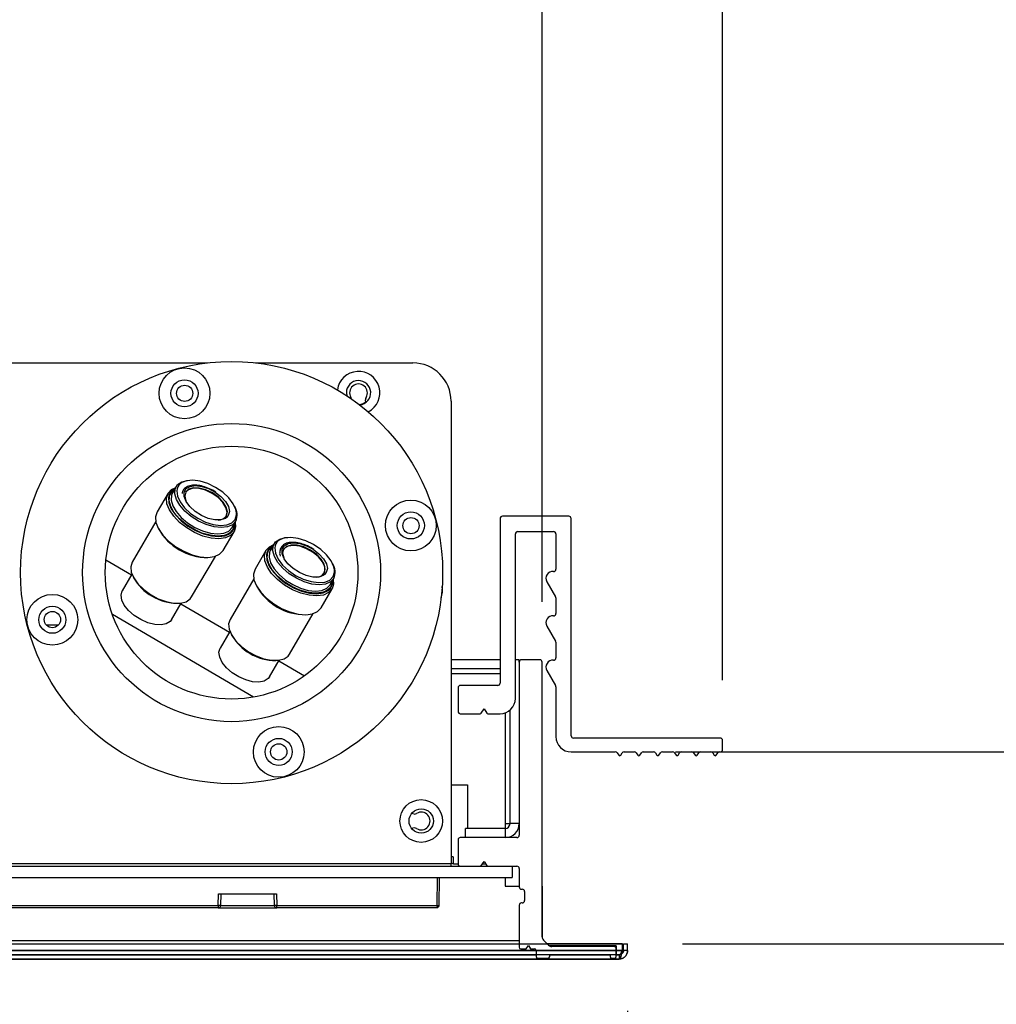
# Model space of a CAD drawing. Units: inches. Extents: x 0.3 to 33.8, y 0.2 to 21.7.
# Drawn here: x 9.5 to 10.1, y 18.6 to 19.2 of the extents above; entities that cross this region are included whole.
import ezdxf

# ---------------------------------------------------------------- set-up
doc = ezdxf.new("R2010")
doc.units = ezdxf.units.IN
doc.header["$MEASUREMENT"] = 0
doc.layers.add('BORDERS', color=7, linetype='Continuous')
doc.styles.add('SLDTEXTSTYLE0', font='TXT', dxfattribs={"width": 0.75})
doc.dimstyles.new('SLDDIMSTYLE2', dxfattribs={"dimtxt": 0.137795, "dimasz": 0.14, "dimexe": 0, "dimexo": 0.0625, "dimgap": 0.034449, "dimtad": 1, "dimdec": 3, "dimlfac": 10, "dimrnd": 1e-09, "dimzin": 12, "dimdsep": 46, "dimtxsty": 'SLDTEXTSTYLE0', "dimblk1": 'CLOSED', "dimblk2": 'CLOSED', "dimsah": 1, "dimcen": 0.09, "dimadec": 0, "dimazin": 3, "dimtfac": 1, "dimtdec": 3, "dimtofl": 0, "dimtmove": 0, "dimatfit": 3, "dimldrblk": 'CLOSED', "dimfxl": 0, "dimfrac": 2, "dimtolj": 1, "dimtzin": 12, "dimarcsym": 0})
doc.dimstyles.new('SLDDIMSTYLE3', dxfattribs={"dimtxt": 0.137795, "dimasz": 0.14, "dimexe": 0, "dimexo": 0.0625, "dimgap": 0.034449, "dimtad": 1, "dimdec": 3, "dimlfac": 10, "dimrnd": 1e-09, "dimzin": 12, "dimdsep": 46, "dimtxsty": 'SLDTEXTSTYLE0', "dimblk1": 'CLOSED', "dimblk2": 'CLOSED', "dimsah": 1, "dimcen": 0.09, "dimadec": 0, "dimazin": 3, "dimtfac": 1, "dimtdec": 3, "dimtmove": 0, "dimatfit": 0, "dimldrblk": 'CLOSED', "dimfxl": 0, "dimfrac": 2, "dimtolj": 1, "dimtzin": 12, "dimarcsym": 0})

# ---------------------------------------------------------------- blocks, each defined once
blk = doc.blocks.new('_Closed')
at = {"color": 0, "linetype": 'ByBlock', "lineweight": -2}
for p, q in [((-1, 0.166667), (0, 0)), ((-1, 0.166667), (-1, -0.166667)), ((0, 0), (-1, -0.166667)), ((0, 0), (-1, 0))]:
    blk.add_line(p, q, dxfattribs=at)
blk = doc.blocks.new('_D_4')
at = {"layer": 'BORDERS'}
for p, q in [((8.62606, 20.81711), (8.58407, 20.81711)), ((8.58407, 20.81711), (8.58407, 20.59836)), ((9.2735, 20.81711), (9.31549, 20.81711)), ((9.31549, 20.81711), (9.31549, 20.59836)), ((8.58407, 20.59836), (8.62606, 20.59836)), ((9.31549, 20.59836), (9.2735, 20.59836)), ((8.05852, 18.71042), (8.05852, 20.43156)), ((9.96786, 18.79142), (9.96786, 20.43156)), ((8.05852, 20.39219), (9.96786, 20.39219))]:
    blk.add_line(p, q, dxfattribs=at)
at = {"layer": 'BORDERS', "xscale": 0.14, "yscale": 0.14, "rotation": 180.0000000000004}
blk.add_blockref('_Closed', (8.05852, 20.39219, 0.06134), dxfattribs=at)
at = {"layer": 'BORDERS', "xscale": 0.14, "yscale": 0.14}
blk.add_blockref('_Closed', (9.96786, 20.39219, 0.06134), dxfattribs=at)
at = {"layer": 'BORDERS', "char_height": 0.137795, "attachment_point": 1, "style": 'SLDTEXTSTYLE0'}
for s, insert in [('48.5cm', (8.62606, 20.77599)), ('19.093in', (8.59543, 20.56982))]:
    blk.add_mtext(s, dxfattribs=dict(at, insert=insert))
blk = doc.blocks.new('_D_5')
at = {"layer": 'BORDERS'}
for p, q in [((10.56815, 18.74455), (10.56815, 18.99455)), ((9.93701, 18.74455), (10.60753, 18.74455)), ((10.56815, 18.74455), (10.56815, 18.61915)), ((9.94167, 18.61915), (10.60753, 18.61915)), ((10.56815, 18.61915), (10.56815, 17.6833)), ((10.14324, 18.36381), (10.14324, 18.40579)), ((10.14324, 18.40579), (10.36199, 18.40579)), ((10.36199, 18.40579), (10.36199, 18.36381)), ((10.14324, 17.81818), (10.14324, 17.77619)), ((10.36199, 17.77619), (10.36199, 17.81818)), ((10.14324, 17.77619), (10.36199, 17.77619))]:
    blk.add_line(p, q, dxfattribs=at)
at = {"layer": 'BORDERS', "xscale": 0.14, "yscale": 0.14}
for p, rotation in [((10.56815, 18.74455, 0.06134), 270.0000000000004), ((10.56815, 18.61915, 0.06134), 90.0000000000004)]:
    blk.add_blockref('_Closed', p, dxfattribs=dict(at, rotation=rotation))
at = {"layer": 'BORDERS', "char_height": 0.137795, "attachment_point": 1, "rotation": 90, "style": 'SLDTEXTSTYLE0'}
for s, insert in [('1.254in', (10.39053, 17.78756)), ('3.2cm', (10.18436, 17.81818))]:
    blk.add_mtext(s, dxfattribs=dict(at, insert=insert))
blk = doc.blocks.new('_D_7')
at = {"layer": 'BORDERS'}
for p, q in [((9.16657, 20.34467), (9.12458, 20.34467)), ((9.12458, 20.34467), (9.12458, 20.12592)), ((9.81402, 20.34467), (9.856, 20.34467)), ((9.856, 20.34467), (9.856, 20.12592)), ((9.12458, 20.12592), (9.16657, 20.12592)), ((9.856, 20.12592), (9.81402, 20.12592)), ((9.13741, 18.84269), (9.13741, 19.95912)), ((9.84981, 18.84269), (9.84981, 19.95912)), ((9.13741, 19.91975), (8.88741, 19.91975)), ((9.84981, 19.91975), (9.13741, 19.91975)), ((9.84981, 19.91975), (10.09981, 19.91975))]:
    blk.add_line(p, q, dxfattribs=at)
at = {"layer": 'BORDERS', "xscale": 0.14, "yscale": 0.14}
blk.add_blockref('_Closed', (9.13741, 19.91975, 0.06134), dxfattribs=at)
at = {"layer": 'BORDERS', "xscale": 0.14, "yscale": 0.14, "rotation": 180.0000000000005}
blk.add_blockref('_Closed', (9.84981, 19.91975, 0.06134), dxfattribs=at)
at = {"layer": 'BORDERS', "char_height": 0.137795, "attachment_point": 1, "style": 'SLDTEXTSTYLE0'}
for s, insert in [('18.1cm', (9.16657, 20.30355)), ('7.124in', (9.18686, 20.09738))]:
    blk.add_mtext(s, dxfattribs=dict(at, insert=insert))
blk = doc.blocks.new('_D_9')
at = {"layer": 'BORDERS'}
for p, q in [((8.12086, 18.57535), (8.12086, 18.05162)), ((9.90571, 18.57538), (9.90571, 18.05162)), ((8.62606, 18.51591), (8.58407, 18.51591)), ((8.58407, 18.51591), (8.58407, 18.29716)), ((9.2735, 18.51591), (9.31549, 18.51591)), ((9.31549, 18.51591), (9.31549, 18.29716)), ((8.58407, 18.29716), (8.62606, 18.29716)), ((9.31549, 18.29716), (9.2735, 18.29716)), ((8.12086, 18.09099), (9.90571, 18.09099))]:
    blk.add_line(p, q, dxfattribs=at)
at = {"layer": 'BORDERS', "xscale": 0.14, "yscale": 0.14, "rotation": 180.0000000000004}
blk.add_blockref('_Closed', (8.12086, 18.09099, 0.06134), dxfattribs=at)
at = {"layer": 'BORDERS', "xscale": 0.14, "yscale": 0.14}
blk.add_blockref('_Closed', (9.90571, 18.09099, 0.06134), dxfattribs=at)
at = {"layer": 'BORDERS', "char_height": 0.137795, "attachment_point": 1, "style": 'SLDTEXTSTYLE0'}
for s, insert in [('45.3cm', (8.62606, 18.47479)), ('17.848in', (8.59543, 18.26862))]:
    blk.add_mtext(s, dxfattribs=dict(at, insert=insert))

msp = doc.modelspace()

# ---------------------------------------------------------------- linework, layer by layer
at = {"color": 7, "linetype": 'Continuous', "lineweight": 25}
for p, q in [((9.35639, 18.99888), (9.63102, 18.99888)), ((9.49471, 18.99888), (9.54271, 18.99888)), ((9.54271, 18.99888), (9.54271, 18.99888)), ((9.54471, 18.99888), (9.59271, 18.99888)), ((9.54471, 18.99888), (9.54471, 18.99888)), ((9.59271, 18.99888), (9.59271, 18.99888)), ((9.59471, 18.99888), (9.63105, 18.99888)), ((9.59471, 18.99888), (9.59471, 18.99888)), ((9.66247, 18.99888), (9.69271, 18.99888)), ((9.66249, 18.99888), (9.76526, 18.99888)), ((9.69271, 18.99888), (9.69271, 18.99888)), ((9.69471, 18.99888), (9.74271, 18.99888)), ((9.69471, 18.99888), (9.69471, 18.99888)), ((9.74271, 18.99888), (9.74271, 18.99888)), ((9.74471, 18.99888), (9.76526, 18.99888)), ((9.74471, 18.99888), (9.74471, 18.99888)), ((9.72181, 18.97938), (9.72205, 18.97743)), ((9.73457, 18.97312), (9.73426, 18.97479)), ((9.79026, 18.97388), (9.79026, 18.67135)), ((9.60517, 18.91368), (9.598, 18.90141)), ((9.60797, 18.91513), (9.60956, 18.91635)), ((9.61055, 18.91804), (9.60813, 18.9139)), ((9.60995, 18.91701), (9.60934, 18.9167)), ((9.59717, 18.89513), (9.58168, 18.86857)), ((9.64461, 18.89913), (9.64352, 18.89784)), ((9.64708, 18.89117), (9.6495, 18.89531)), ((9.82231, 18.89707), (9.82231, 18.78955)), ((9.86731, 18.89857), (9.82381, 18.89857)), ((9.86881, 18.75505), (9.86881, 18.89707)), ((9.64119, 18.8762), (9.64835, 18.88848)), ((9.64715, 18.88865), (9.64791, 18.88971)), ((9.64806, 18.89109), (9.64752, 18.88994)), ((9.83231, 18.77955), (9.83231, 18.88707)), ((9.83381, 18.88857), (9.85731, 18.88857)), ((9.85881, 18.88707), (9.85881, 18.86401)), ((9.67461, 18.88066), (9.67219, 18.87651)), ((9.66923, 18.8763), (9.66206, 18.86402)), ((9.67203, 18.87775), (9.67362, 18.87896)), ((9.67401, 18.87963), (9.6734, 18.87931)), ((9.56453, 18.87002), (9.58132, 18.86022)), ((9.62063, 18.84584), (9.63613, 18.8724)), ((9.70867, 18.86175), (9.70758, 18.86046)), ((9.58159, 18.86068), (9.57521, 18.84976)), ((9.66123, 18.85774), (9.64574, 18.83119)), ((9.71114, 18.85378), (9.71356, 18.85792)), ((9.85291, 18.85583), (9.85861, 18.84595)), ((9.70525, 18.83882), (9.71241, 18.8511)), ((9.71121, 18.85127), (9.71197, 18.85233)), ((9.71212, 18.8537), (9.71158, 18.85255)), ((9.60743, 18.83096), (9.61381, 18.84188)), ((9.85881, 18.8452), (9.85881, 18.835)), ((9.61353, 18.84142), (9.64538, 18.82284)), ((9.66118, 18.7804), (9.56882, 18.8343)), ((9.68469, 18.80846), (9.70019, 18.83501)), ((9.52553, 18.82773), (9.53364, 18.82773)), ((9.64565, 18.8233), (9.63927, 18.81237)), ((9.85291, 18.82682), (9.85861, 18.81695)), ((9.85881, 18.8162), (9.85881, 18.806)), ((9.67149, 18.79357), (9.67787, 18.8045)), ((9.67759, 18.80404), (9.69439, 18.79424)), ((9.82231, 18.80485), (9.79026, 18.80485)), ((9.83481, 18.80485), (9.83231, 18.80485)), ((9.83481, 18.80332), (9.83481, 18.80485)), ((9.83481, 18.80332), (9.83481, 18.69005)), ((9.84831, 18.80482), (9.83631, 18.80482)), ((9.84981, 18.62369), (9.84981, 18.80332)), ((9.82231, 18.79885), (9.79026, 18.79885)), ((9.85291, 18.79782), (9.85861, 18.78794)), ((9.79026, 18.79575), (9.82231, 18.79575)), ((9.79481, 18.78655), (9.79481, 18.77105)), ((9.82081, 18.78805), (9.79631, 18.78805)), ((9.85881, 18.78719), (9.85881, 18.75455)), ((9.80995, 18.7699), (9.81181, 18.77265)), ((9.81181, 18.77265), (9.81367, 18.7699)), ((9.82881, 18.69765), (9.82881, 18.77195)), ((9.79631, 18.76955), (9.80928, 18.76955)), ((9.81433, 18.76955), (9.82231, 18.76955)), ((9.82571, 18.77014), (9.82571, 18.69765)), ((9.96636, 18.75355), (9.87031, 18.75355)), ((9.96786, 18.74605), (9.96786, 18.75205)), ((9.86881, 18.74455), (9.89764, 18.74455)), ((9.89888, 18.74389), (9.89987, 18.74242)), ((9.90119, 18.74242), (9.90219, 18.74389)), ((9.90343, 18.74455), (9.91014, 18.74455)), ((9.91138, 18.74389), (9.91237, 18.74242)), ((9.91369, 18.74242), (9.91469, 18.74389)), ((9.91593, 18.74455), (9.92264, 18.74455)), ((9.92388, 18.74389), (9.92487, 18.74242)), ((9.92619, 18.74242), (9.92719, 18.74389)), ((9.92843, 18.74455), (9.93514, 18.74455)), ((9.93638, 18.74389), (9.93737, 18.74242)), ((9.93869, 18.74242), (9.93969, 18.74389)), ((9.94093, 18.74455), (9.94764, 18.74455)), ((9.94888, 18.74389), (9.94987, 18.74242)), ((9.95119, 18.74242), (9.95219, 18.74389)), ((9.95343, 18.74455), (9.96014, 18.74455)), ((9.96138, 18.74389), (9.96237, 18.74242)), ((9.96369, 18.74242), (9.96469, 18.74389)), ((9.96593, 18.74455), (9.96636, 18.74455)), ((9.79026, 18.72305), (9.80111, 18.72305)), ((9.80111, 18.72305), (9.80111, 18.69455)), ((9.76617, 18.70392), (9.76439, 18.70427)), ((9.79981, 18.68855), (9.79981, 18.69455)), ((9.82571, 18.69455), (9.79981, 18.69455)), ((9.82571, 18.69765), (9.82881, 18.69765)), ((9.82571, 18.69765), (9.82571, 18.69455)), ((9.82571, 18.69455), (9.82571, 18.68855)), ((9.83481, 18.69765), (9.82881, 18.69765)), ((9.83331, 18.68855), (9.79631, 18.68855)), ((9.79481, 18.68705), (9.79481, 18.6713)), ((9.79166, 18.67585), (9.79026, 18.67585)), ((9.79166, 18.67585), (9.79166, 18.67138)), ((9.19129, 18.66985), (9.79592, 18.66985)), ((9.79026, 18.67135), (9.19716, 18.67135)), ((9.79026, 18.66985), (9.79026, 18.67135)), ((9.79176, 18.67138), (9.79481, 18.67138)), ((9.79631, 18.6698), (9.80971, 18.6698)), ((9.80971, 18.6698), (9.81181, 18.6729)), ((9.80974, 18.66985), (9.81387, 18.66985)), ((9.81078, 18.67138), (9.81284, 18.67138)), ((9.81181, 18.6729), (9.81391, 18.6698)), ((9.81391, 18.6698), (9.83331, 18.6698)), ((9.83026, 18.6698), (9.83026, 18.66238)), ((9.83481, 18.6683), (9.83481, 18.6563)), ((9.15716, 18.66238), (9.83026, 18.66238)), ((9.78118, 18.64416), (9.7815, 18.66238)), ((9.7825, 18.66238), (9.78218, 18.64416)), ((9.82571, 18.66238), (9.82571, 18.65685)), ((9.82571, 18.65685), (9.83481, 18.65685)), ((9.84981, 18.65685), (9.84986, 18.65685)), ((9.84986, 18.65685), (9.84986, 18.62315)), ((9.63803, 18.64416), (9.63816, 18.65169)), ((9.63816, 18.65169), (9.67616, 18.65169)), ((9.63966, 18.65169), (9.63953, 18.64416)), ((9.67479, 18.64416), (9.67466, 18.65169)), ((9.67616, 18.65169), (9.67629, 18.64416)), ((9.83631, 18.6548), (9.83681, 18.6548)), ((9.83831, 18.6533), (9.83831, 18.6473)), ((9.34929, 18.64416), (9.63803, 18.64416)), ((9.63803, 18.64269), (9.34929, 18.64269)), ((9.63803, 18.64416), (9.63803, 18.64269)), ((9.63953, 18.64416), (9.67479, 18.64416)), ((9.67629, 18.64416), (9.78118, 18.64416)), ((9.67629, 18.64269), (9.67629, 18.64416)), ((9.78068, 18.64269), (9.67629, 18.64269)), ((9.78216, 18.64358), (9.78205, 18.64358)), ((9.78216, 18.64391), (9.78216, 18.64358)), ((9.83481, 18.6443), (9.83481, 18.6168)), ((9.83681, 18.6458), (9.83631, 18.6458)), ((9.08672, 18.61915), (9.9023, 18.61915)), ((9.08672, 18.61915), (9.9023, 18.61915)), ((9.83481, 18.62095), (9.15241, 18.62095)), ((9.83938, 18.6158), (9.84081, 18.61791)), ((9.84081, 18.61791), (9.84224, 18.6158)), ((9.85408, 18.61818), (9.85069, 18.62157)), ((9.9023, 18.61915), (9.85311, 18.61915)), ((9.9023, 18.61915), (9.85311, 18.61915)), ((9.85606, 18.61785), (9.85448, 18.61785)), ((9.85606, 18.61785), (9.85606, 18.6173)), ((9.89831, 18.61785), (9.85606, 18.61785)), ((9.89676, 18.6173), (9.8562, 18.6173)), ((9.89831, 18.61785), (9.89831, 18.61185)), ((9.9023, 18.61475), (9.9023, 18.61915)), ((9.9023, 18.61475), (9.9023, 18.61915)), ((9.9023, 18.61475), (9.9023, 18.61915)), ((9.9023, 18.61475), (9.9023, 18.61915)), ((9.90301, 18.61475), (9.90301, 18.61915)), ((9.90301, 18.61915), (9.90571, 18.61915)), ((9.90301, 18.61915), (9.90571, 18.61915)), ((9.90301, 18.61475), (9.90301, 18.61915)), ((9.90571, 18.61475), (9.90571, 18.61915)), ((9.90571, 18.61475), (9.90571, 18.61915)), ((9.9023, 18.61475), (9.08672, 18.61475)), ((9.08672, 18.61475), (9.9023, 18.61475)), ((9.90011, 18.61185), (9.08891, 18.61185)), ((9.14141, 18.61185), (9.84581, 18.61185)), ((9.83581, 18.6158), (9.83938, 18.6158)), ((9.84224, 18.6158), (9.84481, 18.6158)), ((9.84581, 18.6148), (9.84581, 18.6108)), ((9.85476, 18.6118), (9.89426, 18.6118)), ((9.85476, 18.6108), (9.85476, 18.6118)), ((9.89426, 18.6118), (9.89426, 18.6108)), ((9.89826, 18.6108), (9.89826, 18.6158)), ((9.89831, 18.61185), (9.89826, 18.61185)), ((9.9023, 18.61475), (9.89831, 18.61475)), ((9.89831, 18.61475), (9.9023, 18.61475)), ((9.89831, 18.61185), (9.90011, 18.61185)), ((9.90011, 18.61185), (9.90011, 18.60915)), ((9.90011, 18.61185), (9.90011, 18.60915)), ((9.90571, 18.61475), (9.90301, 18.61475)), ((9.90571, 18.61475), (9.90301, 18.61475)), ((9.90011, 18.60915), (9.08891, 18.60915)), ((9.08891, 18.60915), (9.90011, 18.60915)), ((9.84681, 18.6098), (9.85376, 18.6098)), ((9.89526, 18.6098), (9.89726, 18.6098))]:
    msp.add_line(p, q, dxfattribs=at)
at = {"color": 7, "linetype": 'Continuous', "lineweight": 25, "flags": 128}
for points in [[(9.73457, 18.97312), (9.7327, 18.97203), (9.73049, 18.97147)], [(9.6495, 18.89531), (9.64736, 18.89304), (9.64413, 18.89164), (9.64001, 18.89118), (9.63527, 18.89169), (9.63019, 18.89314), (9.62511, 18.89544), (9.62033, 18.89845), (9.61616, 18.90198), (9.61287, 18.9058), (9.61065, 18.90968), (9.60965, 18.91336), (9.60993, 18.91663), (9.61147, 18.91927), (9.61418, 18.92112), (9.61788, 18.92206), (9.61953, 18.92217)], [(9.64993, 18.90088), (9.6495, 18.90303), (9.64776, 18.90684), (9.64484, 18.91069), (9.64094, 18.91432), (9.63632, 18.91747), (9.6313, 18.91994), (9.62623, 18.92155), (9.62144, 18.9222), (9.61726, 18.92184), (9.6143, 18.92069)], [(9.64835, 18.88848), (9.64609, 18.88605), (9.64271, 18.88449), (9.6384, 18.8839), (9.63341, 18.88431), (9.62804, 18.88569), (9.62259, 18.88797), (9.61739, 18.891), (9.61273, 18.89463), (9.60888, 18.89862), (9.60607, 18.90277), (9.60447, 18.90681), (9.60416, 18.91052), (9.60517, 18.91368), (9.60742, 18.91611), (9.61022, 18.91749)], [(9.60813, 18.9139), (9.60751, 18.91249), (9.60723, 18.90922), (9.60823, 18.90554), (9.61045, 18.90166), (9.61375, 18.89784), (9.61792, 18.89431), (9.62269, 18.8913), (9.62778, 18.889), (9.63285, 18.88755), (9.63759, 18.88703), (9.64171, 18.8875), (9.64494, 18.8889), (9.64708, 18.89117)], [(9.61117, 18.91665), (9.61095, 18.91529), (9.61139, 18.91177), (9.61313, 18.90796), (9.61605, 18.90411), (9.61995, 18.90048), (9.62457, 18.89733), (9.62959, 18.89486), (9.63466, 18.89325), (9.63945, 18.8926), (9.64363, 18.89296), (9.64642, 18.89401)], [(9.6157, 18.91411), (9.61577, 18.91443), (9.61711, 18.91672), (9.61962, 18.91817), (9.6231, 18.91867), (9.62724, 18.91817), (9.63165, 18.91671), (9.63596, 18.91442), (9.63978, 18.91151), (9.64277, 18.90824), (9.64467, 18.90489), (9.6453, 18.90176), (9.64461, 18.89913), (9.64461, 18.89913)], [(9.64352, 18.89784), (9.64266, 18.89724), (9.63963, 18.89625), (9.63578, 18.89625), (9.63146, 18.89725), (9.62704, 18.89914), (9.62293, 18.90177), (9.61949, 18.9049), (9.61702, 18.90825), (9.61574, 18.91152), (9.6157, 18.91411)], [(9.64332, 18.89891), (9.64397, 18.90152), (9.64325, 18.90462), (9.64124, 18.90793), (9.63813, 18.91112), (9.63422, 18.91387), (9.62991, 18.91592), (9.6256, 18.91706), (9.62173, 18.91718), (9.61867, 18.91628), (9.61672, 18.91444), (9.61607, 18.91183), (9.61679, 18.90872), (9.61694, 18.90839)], [(9.64323, 18.89877), (9.6438, 18.90122), (9.64308, 18.90433), (9.64107, 18.90764), (9.63796, 18.91083), (9.63405, 18.91358), (9.62974, 18.91563), (9.62543, 18.91677), (9.62156, 18.91689), (9.6185, 18.91599), (9.61664, 18.91429)], [(9.60575, 18.91226), (9.60549, 18.91087), (9.60579, 18.90731), (9.60733, 18.90342), (9.61002, 18.89945), (9.61371, 18.89561), (9.61819, 18.89213), (9.62318, 18.88922), (9.62841, 18.88703), (9.63357, 18.88571), (9.63836, 18.88532), (9.64249, 18.88588), (9.64574, 18.88738), (9.64715, 18.88865)], [(9.64425, 18.88696), (9.64191, 18.8861), (9.63761, 18.88562), (9.63266, 18.88616), (9.62736, 18.88767), (9.62205, 18.89008), (9.61706, 18.89322), (9.61271, 18.8969), (9.60927, 18.90089), (9.60695, 18.90494), (9.60591, 18.90879), (9.60585, 18.91004)], [(9.598, 18.90141), (9.597, 18.89824), (9.59731, 18.89453), (9.59891, 18.89049), (9.60172, 18.88635), (9.60556, 18.88235), (9.61022, 18.87873), (9.61543, 18.87569), (9.62088, 18.87341), (9.62625, 18.87203), (9.63123, 18.87163), (9.63554, 18.87222), (9.63893, 18.87377), (9.64119, 18.8762), (9.64119, 18.8762)], [(9.64906, 18.89654), (9.64994, 18.89951), (9.64993, 18.90088)], [(9.64642, 18.89401), (9.6469, 18.8943), (9.64906, 18.89654)], [(9.64791, 18.88971), (9.64887, 18.89275), (9.6489, 18.89428)], [(9.64851, 18.89361), (9.64848, 18.89305), (9.64806, 18.89109)], [(9.64918, 18.89476), (9.64935, 18.89164), (9.64835, 18.88848)], [(9.64752, 18.88994), (9.64528, 18.88757), (9.64425, 18.88696)], [(9.71356, 18.85792), (9.71142, 18.85566), (9.70819, 18.85425), (9.70407, 18.85379), (9.69933, 18.8543), (9.69425, 18.85576), (9.68917, 18.85806), (9.68439, 18.86107), (9.68023, 18.86459), (9.67693, 18.86842), (9.67471, 18.87229), (9.67371, 18.87598), (9.67399, 18.87924), (9.67553, 18.88189), (9.67824, 18.88374), (9.68194, 18.88468), (9.68359, 18.88478)], [(9.71399, 18.8635), (9.71356, 18.86564), (9.71182, 18.86946), (9.7089, 18.87331), (9.705, 18.87693), (9.70038, 18.88009), (9.69536, 18.88255), (9.69029, 18.88417), (9.6855, 18.88482), (9.68132, 18.88446), (9.67836, 18.88331)], [(9.67976, 18.87673), (9.67983, 18.87705), (9.68117, 18.87933), (9.68368, 18.88079), (9.68716, 18.88129), (9.6913, 18.88079), (9.69571, 18.87933), (9.70002, 18.87704), (9.70384, 18.87413), (9.70683, 18.87085), (9.70873, 18.8675), (9.70936, 18.86438), (9.70867, 18.86175), (9.70867, 18.86175)], [(9.71241, 18.8511), (9.71015, 18.84867), (9.70677, 18.84711), (9.70246, 18.84652), (9.69747, 18.84692), (9.6921, 18.84831), (9.68665, 18.85058), (9.68145, 18.85362), (9.67679, 18.85724), (9.67294, 18.86124), (9.67013, 18.86538), (9.66853, 18.86942), (9.66822, 18.87314), (9.66923, 18.8763), (9.67148, 18.87873), (9.67428, 18.88011)], [(9.66981, 18.87487), (9.66955, 18.87348), (9.66985, 18.86992), (9.67139, 18.86604), (9.67408, 18.86206), (9.67777, 18.85823), (9.68225, 18.85475), (9.68724, 18.85183), (9.69247, 18.84965), (9.69763, 18.84832), (9.70242, 18.84793), (9.70655, 18.8485), (9.7098, 18.84999), (9.71121, 18.85127)], [(9.67219, 18.87651), (9.67157, 18.8751), (9.67129, 18.87184), (9.67229, 18.86815), (9.67451, 18.86427), (9.67781, 18.86045), (9.68198, 18.85693), (9.68675, 18.85392), (9.69184, 18.85162), (9.69691, 18.85016), (9.70165, 18.84965), (9.70577, 18.85011), (9.709, 18.85152), (9.71114, 18.85378)], [(9.67523, 18.87927), (9.67501, 18.8779), (9.67545, 18.87439), (9.67719, 18.87058), (9.68011, 18.86673), (9.68401, 18.8631), (9.68863, 18.85995), (9.69365, 18.85748), (9.69872, 18.85586), (9.70351, 18.85521), (9.70769, 18.85557), (9.71048, 18.85662)], [(9.70758, 18.86046), (9.70672, 18.85986), (9.70369, 18.85887), (9.69984, 18.85887), (9.69552, 18.85986), (9.6911, 18.86176), (9.68699, 18.86438), (9.68355, 18.86751), (9.68108, 18.87086), (9.6798, 18.87414), (9.67976, 18.87673)], [(9.70738, 18.86153), (9.70803, 18.86413), (9.70731, 18.86724), (9.7053, 18.87055), (9.70219, 18.87373), (9.69828, 18.87648), (9.69397, 18.87853), (9.68966, 18.87967), (9.68579, 18.8798), (9.68273, 18.87889), (9.68078, 18.87705), (9.68013, 18.87445), (9.68085, 18.87134), (9.681, 18.871)], [(9.70729, 18.86138), (9.70773, 18.86256), (9.70764, 18.86547), (9.70621, 18.86873), (9.70357, 18.87201), (9.69999, 18.875), (9.69581, 18.8774), (9.69145, 18.87898), (9.68733, 18.87958), (9.68385, 18.87915), (9.68136, 18.87772), (9.6807, 18.8769)], [(9.58168, 18.86857), (9.58076, 18.8656), (9.58112, 18.86209), (9.58275, 18.85828), (9.58553, 18.8544), (9.58929, 18.8507), (9.59379, 18.84741), (9.59876, 18.84473), (9.60388, 18.84283), (9.60883, 18.84184), (9.6133, 18.84182), (9.617, 18.84276), (9.61971, 18.84461), (9.62063, 18.84584)], [(9.70831, 18.84958), (9.70597, 18.84872), (9.70167, 18.84824), (9.69672, 18.84877), (9.69142, 18.85029), (9.68611, 18.85269), (9.68112, 18.85584), (9.67677, 18.85952), (9.67333, 18.86351), (9.67101, 18.86756), (9.66997, 18.87141), (9.66991, 18.87265)], [(9.66206, 18.86402), (9.66106, 18.86086), (9.66137, 18.85715), (9.66297, 18.85311), (9.66578, 18.84896), (9.66962, 18.84497), (9.67428, 18.84134), (9.67949, 18.83831), (9.68494, 18.83603), (9.69031, 18.83465), (9.69529, 18.83424), (9.6996, 18.83483), (9.70299, 18.83639), (9.70525, 18.83882), (9.70525, 18.83882)], [(9.71312, 18.85915), (9.714, 18.86213), (9.71399, 18.8635)], [(9.71048, 18.85662), (9.71096, 18.85692), (9.71312, 18.85915)], [(9.71197, 18.85233), (9.71293, 18.85536), (9.71296, 18.8569)], [(9.71257, 18.85623), (9.71254, 18.85566), (9.71212, 18.8537)], [(9.71324, 18.85737), (9.71341, 18.85426), (9.71241, 18.8511)], [(9.60743, 18.83096), (9.60658, 18.82986), (9.60407, 18.82826), (9.6006, 18.82756), (9.59645, 18.82782), (9.59192, 18.829), (9.58734, 18.83102), (9.58306, 18.83374), (9.57939, 18.83694), (9.57661, 18.8404), (9.57491, 18.84386), (9.57444, 18.84706), (9.57521, 18.84976)], [(9.71158, 18.85255), (9.70935, 18.85019), (9.70831, 18.84958)], [(9.64574, 18.83119), (9.64482, 18.82821), (9.64518, 18.82471), (9.64681, 18.8209), (9.64959, 18.81702), (9.65335, 18.81331), (9.65785, 18.81002), (9.66282, 18.80734), (9.66794, 18.80545), (9.67289, 18.80446), (9.67736, 18.80443), (9.68106, 18.80538), (9.68377, 18.80723), (9.68469, 18.80846)], [(9.67149, 18.79357), (9.67064, 18.79247), (9.66813, 18.79088), (9.66467, 18.79018), (9.66051, 18.79043), (9.65598, 18.79161), (9.65141, 18.79364), (9.64712, 18.79635), (9.64345, 18.79956), (9.64067, 18.80302), (9.63897, 18.80648), (9.6385, 18.80967), (9.63927, 18.81237)]]:
    msp.add_lwpolyline(points, dxfattribs=at)
at = {"color": 7, "linetype": 'Continuous', "lineweight": 25}
for centre, radius in [((9.64676, 18.86178), 0.138), ((9.61594, 18.97899), 0.0166), ((9.61594, 18.97899), 0.00885), ((9.61606, 18.97898), 0.00532), ((9.64676, 18.86178), 0.09746), ((9.64676, 18.86178), 0.09746), ((9.64676, 18.86178), 0.08264), ((9.76397, 18.8926), 0.0166), ((9.76397, 18.8926), 0.00885), ((9.76406, 18.89248), 0.00532), ((9.52954, 18.83095), 0.0166), ((9.52954, 18.83095), 0.00885), ((9.52956, 18.83108), 0.00533), ((9.67758, 18.74456), 0.0166), ((9.67758, 18.74456), 0.00885), ((9.67756, 18.74458), 0.00533), ((9.77076, 18.69938), 0.01395), ((9.77076, 18.69938), 0.00795)]:
    msp.add_circle(centre, radius, dxfattribs=at)
for centre, radius, start, end in [((9.76526, 18.97388), 0.025, 0, 90), ((9.72976, 18.97938), 0.01395, 297.0445, 172.52797), ((9.72976, 18.97938), 0.00795, 275.37632, 180), ((9.72974, 18.97936), 0.0058, 328.71528, 211.28472), ((9.72222, 18.97479), 0.003, 10.52547, 31.28472), ((9.73726, 18.97479), 0.003, 148.71528, 180), ((9.61766, 18.91486), 0.00673, 119.891, 164.54973), ((9.61295, 18.91011), 0.00751, 118.67852, 163.38), ((9.61307, 18.91003), 0.00721, 134.95692, 179.90794), ((9.64023, 18.89949), 0.01017, 335.69884, 33.86776), ((9.63771, 18.90316), 0.00704, 271.89288, 322.83312), ((9.82381, 18.89707), 0.0015, 90, 180), ((9.86731, 18.89707), 0.0015, 0, 90), ((9.63106, 18.90846), 0.03683, 209.13097, 270.33475), ((9.83381, 18.88707), 0.0015, 90, 180), ((9.85731, 18.88707), 0.0015, 360, 90), ((9.68172, 18.87747), 0.00673, 119.891, 164.54973), ((9.67701, 18.87272), 0.00751, 118.67852, 163.38), ((9.67713, 18.87264), 0.00721, 134.95692, 179.90794), ((9.70429, 18.86211), 0.01017, 335.69884, 33.86776), ((9.70177, 18.86578), 0.00704, 271.89289, 322.83312), ((9.85678, 18.85806), 0.00447, 84.90448, 210), ((9.85731, 18.86401), 0.0015, 264.90448, 0), ((9.61161, 18.87513), 0.03342, 209.41046, 270.05526), ((9.69512, 18.87107), 0.03683, 209.13097, 270.33475), ((9.77076, 18.85018), 0.01395, 338.58022, 10.73103), ((9.85731, 18.8452), 0.0015, 0, 30), ((9.85678, 18.82906), 0.00447, 84.90448, 210), ((9.85731, 18.835), 0.0015, 264.90448, 0), ((9.67567, 18.83775), 0.03342, 209.41046, 270.05526), ((9.85731, 18.8162), 0.0015, 0, 30), ((9.83631, 18.80332), 0.0015, 90, 180), ((9.84831, 18.80332), 0.0015, 0, 90), ((9.85678, 18.80005), 0.00447, 84.90448, 210), ((9.85731, 18.806), 0.0015, 264.90448, 0), ((9.79631, 18.78655), 0.0015, 90, 180), ((9.82081, 18.78955), 0.0015, 270, 0), ((9.85731, 18.78719), 0.0015, 0, 30), ((9.82231, 18.77955), 0.01, 270, 0), ((9.79631, 18.77105), 0.0015, 180, 270), ((9.80928, 18.77035), 0.0008, 270, 325.88553), ((9.81433, 18.77035), 0.0008, 214.11447, 270), ((9.86881, 18.75455), 0.01, 180, 270), ((9.87031, 18.75505), 0.0015, 180, 270), ((9.96636, 18.75205), 0.0015, 0, 90), ((9.96636, 18.74605), 0.0015, 270, 0), ((9.89764, 18.74305), 0.0015, 34.11447, 90), ((9.90053, 18.74287), 0.0008, 214.11447, 325.88553), ((9.90343, 18.74305), 0.0015, 90, 145.88553), ((9.91014, 18.74305), 0.0015, 34.11447, 90), ((9.91303, 18.74287), 0.0008, 214.11447, 325.88553), ((9.91593, 18.74305), 0.0015, 90, 145.88553), ((9.92264, 18.74305), 0.0015, 34.11447, 90), ((9.92553, 18.74287), 0.0008, 214.11447, 325.88553), ((9.92843, 18.74305), 0.0015, 90, 145.88553), ((9.93514, 18.74305), 0.0015, 34.11447, 90), ((9.93803, 18.74287), 0.0008, 214.11447, 325.88553), ((9.94093, 18.74305), 0.0015, 90, 145.88553), ((9.94764, 18.74305), 0.0015, 34.11447, 90), ((9.95053, 18.74287), 0.0008, 214.11447, 325.88553), ((9.95343, 18.74305), 0.0015, 90, 145.88553), ((9.96014, 18.74305), 0.0015, 34.11447, 90), ((9.96303, 18.74287), 0.0008, 214.11447, 325.88553), ((9.96593, 18.74305), 0.0015, 90, 145.88553), ((9.76617, 18.70692), 0.003, 270, 301.28472), ((9.77074, 18.6994), 0.0058, 238.71528, 121.28472), ((9.76617, 18.69023), 0.00465, 90, 112.7672), ((9.76617, 18.69188), 0.003, 58.71528, 90), ((9.82571, 18.69765), 0.0091, 270, 0), ((9.82571, 18.69765), 0.0031, 270, 0), ((9.79631, 18.68705), 0.0015, 90, 180), ((9.83331, 18.69005), 0.0015, 270, 0), ((9.79176, 18.67288), 0.0015, 180, 270), ((9.79631, 18.6713), 0.0015, 180, 270), ((9.83331, 18.6683), 0.0015, 0, 90), ((9.83631, 18.6563), 0.0015, 180, 270), ((9.83681, 18.6533), 0.0015, 0, 90), ((9.63803, 18.64419), 0.0015, 270, 359), ((9.67629, 18.64419), 0.0015, 181, 270), ((9.78168, 18.65849), 0.01434, 268.00162, 271.99838), ((9.83631, 18.6443), 0.0015, 90, 180), ((9.83681, 18.6473), 0.0015, 270, 0), ((9.85281, 18.62369), 0.003, 180, 225), ((9.83581, 18.6168), 0.001, 180, 270), ((9.8562, 18.6203), 0.003, 225, 270), ((9.89676, 18.6158), 0.0015, 0, 90), ((9.84481, 18.6148), 0.001, 0, 90), ((9.84681, 18.6108), 0.001, 180, 270), ((9.85376, 18.6108), 0.001, 270, 0), ((9.89526, 18.6108), 0.001, 180, 270), ((9.89726, 18.6108), 0.001, 270, 0)]:
    msp.add_arc(centre, radius, start, end, dxfattribs=at)
for points, knots in [([(9.63649, 18.91426), (9.63645, 18.91429), (9.63521, 18.91525), (9.6323, 18.91668), (9.62807, 18.9183), (9.62392, 18.91904), (9.62017, 18.9189), (9.61712, 18.91782), (9.615, 18.91596), (9.61456, 18.91426), (9.61436, 18.91351)], [0, 0, 0, 0, 0.004808, 0.150416, 0.296193, 0.442475, 0.589738, 0.738052, 0.883644, 1, 1, 1, 1]), ([(9.70055, 18.87687), (9.70051, 18.8769), (9.69927, 18.87786), (9.69636, 18.8793), (9.69213, 18.88091), (9.68798, 18.88166), (9.68424, 18.88152), (9.68116, 18.88044), (9.679, 18.87844), (9.67816, 18.87577), (9.6781, 18.87374), (9.67856, 18.87263), (9.6786, 18.87254)], [0, 0, 0, 0, 0.004104, 0.128389, 0.252818, 0.377678, 0.503376, 0.62997, 0.754242, 0.872622, 0.989452, 1, 1, 1, 1]), ([(9.63953, 18.64416), (9.6395, 18.64416), (9.63946, 18.64416), (9.63914, 18.64415), (9.63877, 18.64415), (9.6384, 18.64416), (9.63816, 18.64416), (9.63803, 18.64416)], [0, 0, 0, 0, 0.249572, 0.499144, 0.692637, 0.832186, 1, 1, 1, 1]), ([(9.63803, 18.64269), (9.63818, 18.64269), (9.63852, 18.64269), (9.64111, 18.64269), (9.64456, 18.64269), (9.64815, 18.64269), (9.65245, 18.64269), (9.65716, 18.64269), (9.66187, 18.64269), (9.66617, 18.64269), (9.66976, 18.64269), (9.67321, 18.64269), (9.6758, 18.64269), (9.67614, 18.64269), (9.67629, 18.64269)], [0, 0, 0, 0, 0.090318, 0.204563, 0.27142, 0.343936, 0.420786, 0.5, 0.579214, 0.656064, 0.72858, 0.795437, 0.909682, 1, 1, 1, 1]), ([(9.67629, 18.64416), (9.67616, 18.64416), (9.67592, 18.64416), (9.67555, 18.64415), (9.67518, 18.64415), (9.67486, 18.64416), (9.67481, 18.64416), (9.67479, 18.64416)], [0, 0, 0, 0, 0.167814, 0.307363, 0.500856, 0.750428, 1, 1, 1, 1]), ([(9.78068, 18.64269), (9.78088, 18.64271), (9.78126, 18.64276), (9.78176, 18.64309), (9.78204, 18.6435), (9.78216, 18.64387), (9.78218, 18.64407), (9.78218, 18.64416)], [0, 0, 0, 0, 0.255658, 0.507888, 0.755146, 0.877841, 1, 1, 1, 1]), ([(9.78118, 18.64416), (9.78118, 18.64407), (9.78118, 18.64387), (9.78114, 18.6435), (9.78104, 18.64309), (9.78088, 18.64276), (9.78075, 18.64271), (9.78068, 18.64269)], [0, 0, 0, 0, 0.1221591, 0.2448541, 0.4921116, 0.7443417, 1, 1, 1, 1])]:
    msp.add_open_spline(points, degree=3, knots=knots, dxfattribs=at)
for points in [[(9.9023, 18.61475), (9.90212, 18.61401), (9.90175, 18.61254), (9.9012, 18.61069), (9.90066, 18.6094), (9.90029, 18.60923), (9.90011, 18.60915)], [(9.9023, 18.61475), (9.90212, 18.61437), (9.90175, 18.61361), (9.9012, 18.61265), (9.90066, 18.61198), (9.90029, 18.61189), (9.90011, 18.61185)], [(9.90011, 18.61185), (9.90049, 18.61189), (9.90125, 18.61198), (9.90221, 18.61265), (9.90288, 18.61361), (9.90296, 18.61437), (9.90301, 18.61475)], [(9.90011, 18.60915), (9.90084, 18.60923), (9.90231, 18.6094), (9.90416, 18.61069), (9.90546, 18.61254), (9.90562, 18.61401), (9.90571, 18.61475)], [(9.90571, 18.61475), (9.90562, 18.61401), (9.90546, 18.61254), (9.90416, 18.61069), (9.90231, 18.6094), (9.90084, 18.60923), (9.90011, 18.60915)], [(9.90301, 18.61475), (9.90296, 18.61437), (9.90288, 18.61361), (9.90221, 18.61265), (9.90125, 18.61198), (9.90049, 18.61189), (9.90011, 18.61185)], [(9.90011, 18.60915), (9.90029, 18.60923), (9.90066, 18.6094), (9.9012, 18.61069), (9.90175, 18.61254), (9.90212, 18.61401), (9.9023, 18.61475)], [(9.90011, 18.61185), (9.90029, 18.61189), (9.90066, 18.61198), (9.9012, 18.61265), (9.90175, 18.61361), (9.90212, 18.61437), (9.9023, 18.61475)]]:
    msp.add_open_spline(points, degree=3, dxfattribs=at)

# ---------------------------------------------------------------- dimensions: what is measured, and where the dimension line sits
at = {"layer": 'BORDERS'}
for base, p1, p2, dimstyle, picture, middle in [((9.96786, 20.39219), (8.05852, 18.67105), (9.96786, 18.75205), 'SLDDIMSTYLE2', '_D_4', (8.94978, 20.39219)), ((9.13741, 19.91975), (9.84981, 18.80332), (9.13741, 18.80332), 'SLDDIMSTYLE3', '_D_7', (9.49029, 19.91975)), ((9.9057085, 18.0909925), (8.1208593, 18.61472), (9.9057085, 18.6147461), 'SLDDIMSTYLE2', '_D_9', (8.9497786, 18.0909925))]:
    dim = msp.add_linear_dim(base=base, p1=p1, p2=p2, dimstyle=dimstyle, dxfattribs=at)
    dim.commit()
    dim.dimension.update_dxf_attribs({"geometry": picture, "text_midpoint": middle, "dimtype": 160})
dim = msp.add_linear_dim(base=(10.56815, 18.61915), p1=(9.89764, 18.74455), p2=(9.9023, 18.61915), angle=90, dimstyle='SLDDIMSTYLE3', dxfattribs=at)
dim.commit()
dim.dimension.update_dxf_attribs({"geometry": '_D_5', "text_midpoint": (10.56815, 18.09099), "dimtype": 160})

doc.saveas('drawing.dxf')
